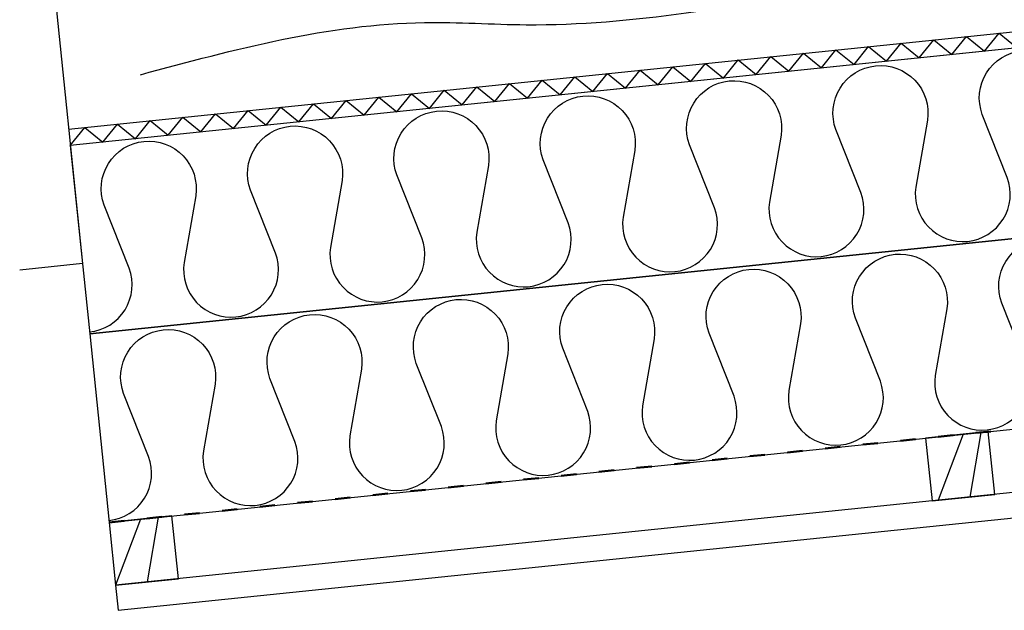
# Model space of a CAD drawing. Units: millimetres. Extents: x -2578 to 5120, y -5877 to 4738.
# Drawn here: x 2032 to 2812, y 1496 to 1963 of the extents above; entities that cross this region are included whole.
import ezdxf

# ---------------------------------------------------------------- set-up
doc = ezdxf.new("R2010")
doc.units = ezdxf.units.MM
doc.linetypes.add('ACAD_ISO03W100', pattern=[30, 12, -18])
for name, color, linetype in [('2-kert kermikate', 7, 'Continuous'), ('asennusväli', 7, 'Continuous'), ('pehmeä eriste 2x 150mm', 7, 'Continuous'), ('tuulensuojalevy', 220, 'Continuous')]:
    doc.layers.add(name, color=color, linetype=linetype)
doc.layers.add('höyrysulku', color=7, linetype='ACAD_ISO03W100', lineweight=50)

msp = doc.modelspace()

# ---------------------------------------------------------------- linework, layer by layer
at = {"layer": '2-kert kermikate'}
msp.add_lwpolyline([(2047.32, 2007.76), (3519.51, 2159.64), (3520.53, 2149.69), (2058.29, 1998.84), (2081.9, 1770.05), (2032.16, 1764.92)], dxfattribs=at)
at = {"layer": 'asennusväli'}
for points in [[(2108.17, 1515.41), (2110.22, 1495.51), (3572.46, 1646.36), (3570.41, 1666.26), (2108.17, 1515.41)], [(2749.6, 1631.84), (2754.73, 1582.11), (2804.47, 1587.24), (2799.34, 1636.98), (2749.6, 1631.84)], [(2779.45, 1634.92), (2759.71, 1582.62)], [(2793.37, 1636.36), (2784.58, 1585.19)], [(2103.03, 1565.14), (2108.17, 1515.41), (2157.9, 1520.54), (2152.77, 1570.27), (2103.03, 1565.14)], [(2127.9, 1567.71), (2108.17, 1515.41)], [(2141.83, 1569.14), (2133.03, 1517.97)]]:
    msp.add_lwpolyline(points, dxfattribs=at)
msp.add_spline([(2127.8, 1919.55), (2352.75, 1960.86), (2433.35, 1959.12), (2685.5, 1990.16), (2734.82, 1999.27)], degree=3, dxfattribs=at)
at = {"layer": 'höyrysulku'}
msp.add_lwpolyline([(2103.03, 1565.14), (3565.27, 1715.99)], dxfattribs=at)
at = {"layer": 'pehmeä eriste 2x 150mm'}
for points in [[(2072.25, 1863.56), (2087.64, 1714.35), (3549.88, 1865.2), (3534.49, 2014.41), (2072.25, 1863.56)], [(2087.64, 1714.35), (2103.03, 1565.14), (3565.27, 1715.99), (3549.88, 1865.2), (2087.64, 1714.35)]]:
    msp.add_lwpolyline(points, dxfattribs=at)
for points in [[(2782.95, 1787.59, 0.490386), (2814.36, 1838.11), (2794.55, 1888, -0.490386), (2825.96, 1938.52, -0.490386), (2867.01, 1895.47), (2857.81, 1842.59, 0.490386), (2898.86, 1799.55, 0.490386), (2930.27, 1850.07), (2910.46, 1899.96, -0.490386), (2941.87, 1950.48, -0.490386), (2982.92, 1907.43), (2973.72, 1854.55, 0.490386), (3014.78, 1811.5, 0.490386), (3046.18, 1862.02), (3026.37, 1911.92, -0.490386), (3057.78, 1962.43, -0.490386), (3098.83, 1919.39), (3089.63, 1866.51, 0.490386), (3130.69, 1823.46)], [(2435.22, 1751.72, 0.490386), (2466.62, 1802.24), (2446.82, 1852.13, -0.490386), (2478.22, 1902.65, -0.490386), (2519.28, 1859.6), (2510.08, 1806.72, 0.490386), (2551.13, 1763.67, 0.490386), (2582.53, 1814.19), (2562.73, 1864.08, -0.490386), (2594.13, 1914.6, -0.490386), (2635.19, 1871.56), (2625.99, 1818.68, 0.490386), (2667.04, 1775.63, 0.490386), (2698.45, 1826.15), (2678.64, 1876.04, -0.490386), (2710.04, 1926.56, -0.490386), (2751.1, 1883.52), (2741.9, 1830.63, 0.490386), (2782.95, 1787.59)], [(2087.49, 1715.84, 0.490386), (2118.89, 1766.36), (2099.09, 1816.25, -0.490386), (2130.49, 1866.77, -0.490386), (2171.54, 1823.73), (2162.34, 1770.84, 0.490386), (2203.4, 1727.8, 0.490386), (2234.8, 1778.32), (2215, 1828.21, -0.490386), (2246.4, 1878.73, -0.490386), (2287.46, 1835.69), (2278.26, 1782.8, 0.490386), (2319.31, 1739.76, 0.490386), (2350.71, 1790.28), (2330.91, 1840.17, -0.490386), (2362.31, 1890.69, -0.490386), (2403.37, 1847.64), (2394.17, 1794.76, 0.490386), (2435.22, 1751.72)], [(2798.35, 1638.38, 0.490386), (2829.75, 1688.9), (2809.95, 1738.79, -0.490386), (2841.35, 1789.31, -0.490386), (2882.4, 1746.27), (2873.2, 1693.38, 0.490386), (2914.26, 1650.34, 0.490386), (2945.66, 1700.86), (2925.86, 1750.75, -0.490386), (2957.26, 1801.27, -0.490386), (2998.31, 1758.22), (2989.11, 1705.34, 0.490386), (3030.17, 1662.3, 0.490386), (3061.57, 1712.82), (3041.77, 1762.71, -0.490386), (3073.17, 1813.23, -0.490386), (3114.22, 1770.18), (3105.02, 1717.3, 0.490386), (3146.08, 1674.25)], [(2450.61, 1602.51, 0.490386), (2482.02, 1653.03), (2462.21, 1702.92, -0.490386), (2493.62, 1753.44, -0.490386), (2534.67, 1710.39), (2525.47, 1657.51, 0.490386), (2566.52, 1614.47, 0.490386), (2597.93, 1664.99), (2578.12, 1714.88, -0.490386), (2609.53, 1765.4, -0.490386), (2650.58, 1722.35), (2641.38, 1669.47, 0.490386), (2682.44, 1626.42, 0.490386), (2713.84, 1676.94), (2694.03, 1726.83, -0.490386), (2725.44, 1777.35, -0.490386), (2766.49, 1734.31), (2757.29, 1681.43, 0.490386), (2798.35, 1638.38)], [(2102.88, 1566.63, 0.490386), (2134.28, 1617.15), (2114.48, 1667.04, -0.490386), (2145.88, 1717.56, -0.490386), (2186.94, 1674.52), (2177.74, 1621.64, 0.490386), (2218.79, 1578.59, 0.490386), (2250.19, 1629.11), (2230.39, 1679, -0.490386), (2261.79, 1729.52, -0.490386), (2302.85, 1686.48), (2293.65, 1633.59, 0.490386), (2334.7, 1590.55, 0.490386), (2366.11, 1641.07), (2346.3, 1690.96, -0.490386), (2377.7, 1741.48, -0.490386), (2418.76, 1698.44), (2409.56, 1645.55, 0.490386), (2450.61, 1602.51)]]:
    msp.add_lwpolyline(points, format="xyb", dxfattribs=at)
at = {"layer": 'tuulensuojalevy'}
for points in [[(2070.92, 1876.49), (3523.21, 2026.31), (3524.54, 2013.38), (2072.25, 1863.56)], [(2770.54, 1935.6), (2782.14, 1949.86), (2796.41, 1938.27)], [(2796.41, 1938.26), (2808, 1952.53), (2822.27, 1940.93)], [(2692.96, 1927.59), (2704.55, 1941.86), (2718.82, 1930.26)], [(2718.82, 1930.26), (2730.42, 1944.53), (2744.68, 1932.93)], [(2744.68, 1932.93), (2756.28, 1947.19), (2770.54, 1935.6)], [(2641.23, 1922.26), (2652.83, 1936.52), (2667.09, 1924.92)], [(2667.09, 1924.92), (2678.69, 1939.19), (2692.96, 1927.59)], [(2563.64, 1914.25), (2575.24, 1928.52), (2589.51, 1916.92)], [(2589.5, 1916.92), (2601.1, 1931.19), (2615.37, 1919.59)], [(2615.37, 1919.59), (2626.97, 1933.85), (2641.23, 1922.26)], [(2486.05, 1906.25), (2497.65, 1920.51), (2511.92, 1908.92)], [(2511.92, 1908.91), (2523.51, 1923.18), (2537.78, 1911.58)], [(2537.78, 1911.58), (2549.38, 1925.85), (2563.64, 1914.25)], [(2408.47, 1898.24), (2420.06, 1912.51), (2434.33, 1900.91)], [(2434.33, 1900.91), (2445.93, 1915.18), (2460.19, 1903.58)], [(2460.19, 1903.58), (2471.79, 1917.85), (2486.05, 1906.25)], [(2330.88, 1890.24), (2342.47, 1904.5), (2356.74, 1892.91)], [(2356.74, 1892.91), (2368.34, 1907.17), (2382.6, 1895.58)], [(2382.6, 1895.57), (2394.2, 1909.84), (2408.47, 1898.24)], [(2253.29, 1882.23), (2264.89, 1896.5), (2279.15, 1884.9)], [(2279.15, 1884.9), (2290.75, 1899.17), (2305.01, 1887.57)], [(2305.01, 1887.57), (2316.61, 1901.84), (2330.88, 1890.24)], [(2175.7, 1874.23), (2187.3, 1888.5), (2201.56, 1876.9)], [(2201.56, 1876.9), (2213.16, 1891.16), (2227.43, 1879.57)], [(2227.43, 1879.57), (2239.02, 1893.83), (2253.29, 1882.24)], [(2098.11, 1866.23), (2109.71, 1880.49), (2123.98, 1868.89)], [(2123.97, 1868.89), (2135.57, 1883.16), (2149.84, 1871.56)], [(2149.84, 1871.56), (2161.44, 1885.83), (2175.7, 1874.23)], [(2072.25, 1863.56), (2083.85, 1877.82), (2098.11, 1866.23)]]:
    msp.add_lwpolyline(points, dxfattribs=at)

doc.saveas('drawing.dxf')
